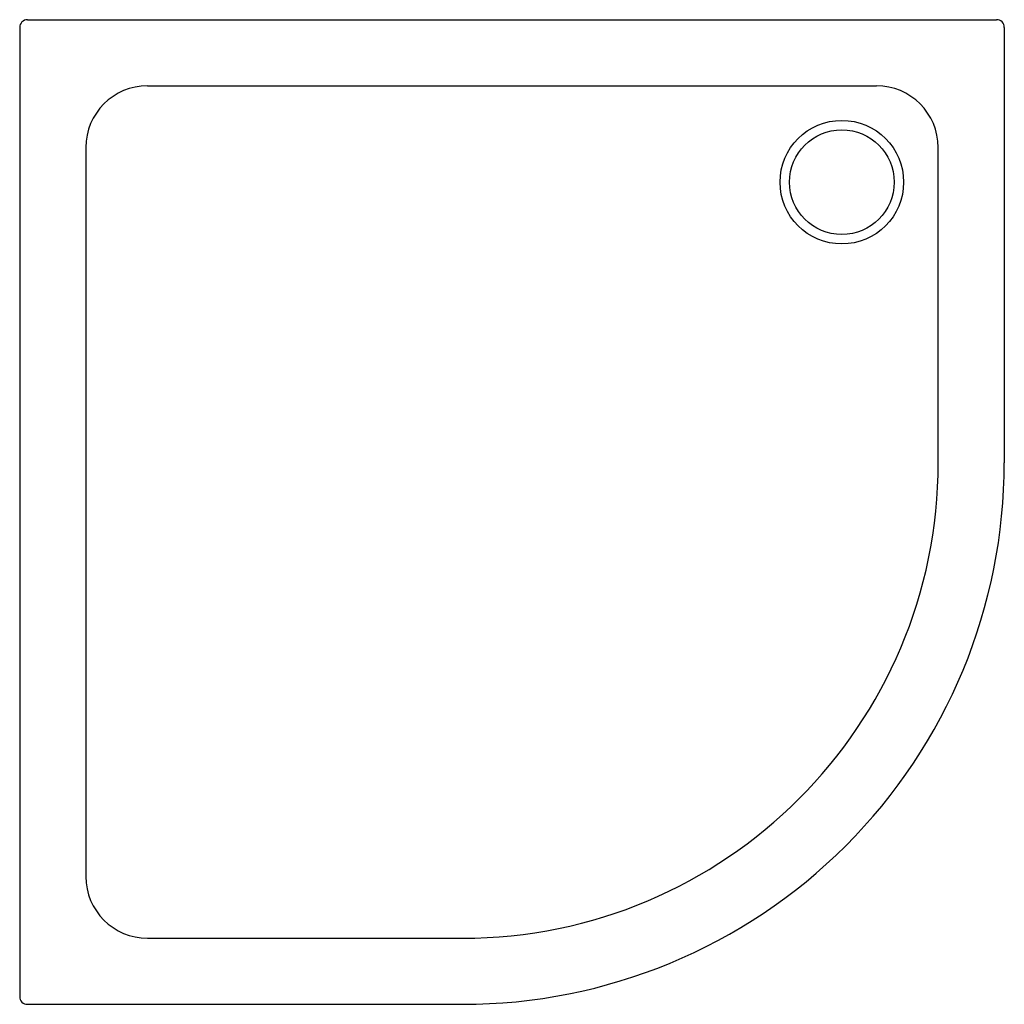
# Model space of a CAD drawing. Extents: x 3630 to 3669.4, y 126.2 to 165.6.
import ezdxf

# ---------------------------------------------------------------- set-up
doc = ezdxf.new("R2010")
doc.units = 0
doc.header["$LTSCALE"] = 0.64311
doc.layers.get('0').update_dxf_attribs({"color": 255, "linetype": 'CONTINUOUS'})
doc.layers.get('DEFPOINTS').update_dxf_attribs({"linetype": 'CONTINUOUS'})
doc.styles.get("Standard").update_dxf_attribs({"font": 'txt', "width": 0.8})

msp = doc.modelspace()

# ---------------------------------------------------------------- linework, layer by layer
for p, q in [((3630.292, 165.583), (3669.042, 165.583)), ((3629.982, 165.273), (3629.982, 126.523)), ((3669.352, 165.273), (3669.352, 147.866)), ((3635.094, 162.94), (3664.239, 162.94)), ((3632.624, 160.47), (3632.624, 131.325)), ((3666.709, 147.873), (3666.709, 160.47)), ((3635.094, 128.855), (3647.688, 128.855)), ((3630.292, 126.213), (3647.698, 126.213))]:
    msp.add_line(p, q)
for radius in [2.47, 2.094]:
    msp.add_circle((3662.856, 159.087), radius)
for centre, radius, start, end in [((3630.292, 165.273), 0.31, 89.9949, 180.0051), ((3669.061, 165.292), 0.291, 356.2375, 93.7625), ((3635.094, 160.47), 2.47, 90, 180), ((3664.239, 160.47), 2.47, 0, 90), ((3647.69, 147.875), 19.02, 269.9953, 359.9953), ((3647.705, 147.859), 21.647, 269.9827, 0.0173), ((3635.094, 131.325), 2.47, 180.002, 270), ((3630.272, 126.503), 0.291, 176.1301, 273.8646)]:
    msp.add_arc(centre, radius, start, end)

# ---------------------------------------------------------------- texts
at = {"layer": 'DEFPOINTS'}
for tag, p, s in [('MODELNUMBER', (3649.662, 165.581), 'K-1.1824.034.AS'), ('TRADENAME', (3649.662, 165.579), ''), ('PRODUCT', (3649.662, 165.578), 'SHOWER BASE')]:
    msp.add_attdef(tag, p, s, height=0.001, dxfattribs=at)

doc.saveas('drawing.dxf')
